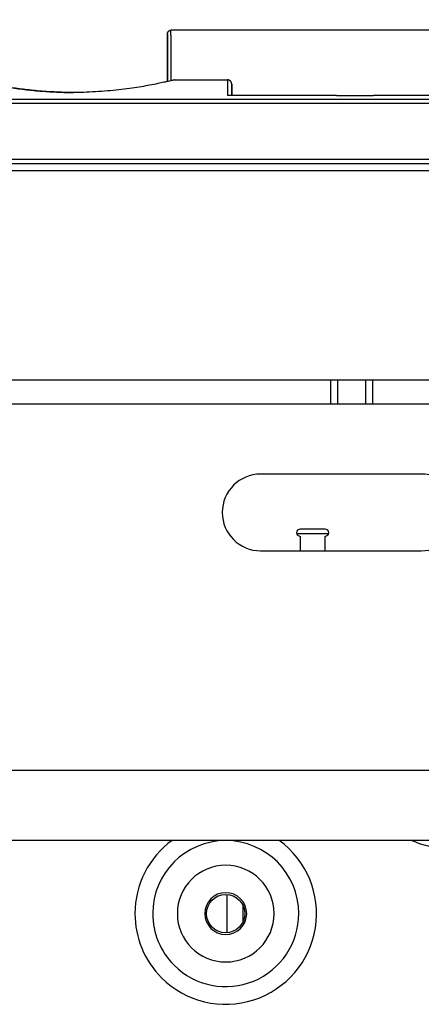
# Model space of a CAD drawing. Units: millimetres. Extents: x -992 to 2135, y -720 to 722.
# Drawn here: x -46 to 11, y 581 to 722 of the extents above; entities that cross this region are included whole.
import ezdxf

# ---------------------------------------------------------------- set-up
doc = ezdxf.new("R2010")
doc.units = ezdxf.units.MM

msp = doc.modelspace()

# ---------------------------------------------------------------- linework, layer by layer
for p, q in [((13.66, 720.16), (-24.34, 720.16)), ((-23.8, 713.05), (-16.25, 713.05)), ((210.7, 710.21), (-95.1, 710.21)), ((-0.65, 710.81), (-16.25, 710.81)), ((-0.65, 710.81), (4.65, 710.81)), ((46.95, 710.81), (4.65, 710.81)), ((210.7, 709.64), (-95.1, 709.64)), ((210.7, 701.65), (-95.1, 701.65)), ((-118.9, 700.05), (256.1, 700.05)), ((-117.9, 701.05), (256.1, 701.05)), ((-118.9, 670.05), (258.9, 670.05)), ((-1.5, 670.05), (-1.5, 666.55)), ((-0.5, 670.05), (-0.5, 666.55)), ((3.5, 670.05), (3.5, 666.55)), ((4.5, 670.05), (4.5, 666.55)), ((487, 666.55), (-487, 666.55)), ((11.5, 656.55), (-11.5, 656.55)), ((-6.34, 648.03), (-1.76, 648.03)), ((-2.25, 648.65), (-5.85, 648.65)), ((-5.85, 647.65), (-5.85, 645.55)), ((-2.25, 645.55), (-2.25, 647.65)), ((-11.5, 645.55), (11.5, 645.55)), ((487, 614.05), (-487, 614.05)), ((487, 604.05), (-487, 604.05)), ((-16.33, 596.29), (-16.33, 590.81)), ((-14, 592.4), (-14, 594.7))]:
    msp.add_line(p, q)
msp.add_circle((-16.5, 593.55), 2.75)
for centre, radius, start, end in [((-11.5, 651.05), 5.5, 90, 270), ((11.5, 651.05), 5.5, 270, 90), ((-5.85, 648.15), 0.5, 90, 270), ((-2.25, 648.15), 0.5, 270, 90), ((-16.5, 593.55), 13, 126.1289, 180), ((-16.5, 593.55), 10.46, 90, 180), ((-16.5, 593.55), 13, 225, 53.8711), ((-16.5, 593.55), 10.46, 0, 90), ((14.5, 613.05), 10, 244.1581, 295.8419), ((-16.5, 593.55), 6.93, 0, 180), ((-16.5, 593.55), 3, 0, 180), ((-16.5, 593.55), 13, 180, 225), ((-16.5, 593.55), 10.46, 180, 225), ((-16.5, 593.55), 10.46, 225, 0), ((-16.5, 593.55), 6.93, 180, 0), ((-16.5, 593.55), 3, 180, 0)]:
    msp.add_arc(centre, radius, start, end)
for centre, major_axis, ratio, start_param, end_param in [((-24.84, 49.43), (0, 670.23), 0.000077, 6.140083, 6.376636), ((-24.34, 49.43), (0, 670.73), 0.000077, 6.136182, 6.283185), ((-24.84, -129.06), (0, 849.5), 0.000077, 0.093451, 0.134186), ((-24.34, 716.73), (-0.5, 0), 0.995637, 0, 0.000827), ((-16.25, 654.05), (0, 59), 0.00001, 0, 0.276387), ((-15.65, 654.05), (0, 58.4), 0.00001, 6.045696, 6.520674)]:
    msp.add_ellipse(centre, major_axis=major_axis, ratio=ratio, start_param=start_param, end_param=end_param)
for points, knots in [([(-24.84, 716.73), (-24.84, 717.12), (-24.84, 717.48), (-24.84, 718.11), (-24.84, 718.38), (-24.84, 718.77), (-24.84, 718.91), (-24.84, 719.22), (-24.84, 719.36), (-24.84, 719.46), (-24.84, 719.47), (-24.84, 719.5), (-24.84, 719.52), (-24.84, 719.56), (-24.84, 719.57), (-24.84, 719.58), (-24.84, 719.59), (-24.84, 719.6), (-24.84, 719.6), (-24.84, 719.61), (-24.84, 719.62), (-24.84, 719.63), (-24.84, 719.63), (-24.84, 719.64), (-24.84, 719.64), (-24.84, 719.64), (-24.84, 719.64), (-24.84, 719.65), (-24.84, 719.65), (-24.84, 719.65), (-24.84, 719.66), (-24.84, 719.66), (-24.84, 719.66), (-24.84, 719.66), (-24.84, 719.67), (-24.84, 719.67), (-24.84, 719.67), (-24.84, 719.68), (-24.84, 719.68), (-24.84, 719.71), (-24.84, 719.71), (-24.81, 719.82), (-24.8, 719.84), (-24.78, 719.89), (-24.77, 719.91), (-24.75, 719.94), (-24.74, 719.96), (-24.71, 719.99), (-24.69, 720.01), (-24.66, 720.04), (-24.65, 720.05), (-24.61, 720.08), (-24.59, 720.09), (-24.56, 720.11), (-24.54, 720.11), (-24.5, 720.13), (-24.48, 720.14), (-24.44, 720.15), (-24.42, 720.15), (-24.38, 720.15), (-24.36, 720.16), (-24.34, 720.16)], [0, 0, 0, 0, 4.8, 4.8, 9.6, 9.6, 12.822599, 12.822599, 17.622599, 17.622599, 17.745547, 17.745547, 19.109657, 19.109657, 19.866963, 19.866963, 20.287394, 20.287394, 20.707825, 20.707825, 21.128255, 21.128255, 21.548686, 21.548686, 21.807719, 21.807719, 22.066752, 22.066752, 22.325786, 22.325786, 22.625918, 22.625918, 22.926049, 22.926049, 23.076413, 23.076413, 23.346263, 23.346263, 23.574588, 23.574588, 23.741094, 23.741094, 23.780397, 23.780397, 23.807505, 23.807505, 23.832754, 23.832754, 23.85738, 23.85738, 23.881691, 23.881691, 23.905825, 23.905825, 23.929886, 23.929886, 23.953907, 23.953907, 23.977904, 23.977904, 24, 24, 24, 24]), ([(-24.85, 712.8), (-24.85, 712.84), (-24.85, 712.88), (-24.85, 713.38), (-24.85, 713.82), (-24.85, 714.66), (-24.85, 715.05), (-24.85, 715.9), (-24.84, 716.33), (-24.84, 716.73)], [6.011714, 6.011714, 6.011714, 6.011714, 6.324783, 6.324783, 9.924783, 9.924783, 13.524783, 13.524783, 18, 18, 18, 18]), ([(-23.8, 713.05), (-23.8, 713.05), (-23.83, 713.04), (-23.94, 713.01), (-24.13, 712.97), (-24.39, 712.91), (-24.77, 712.82), (-25.35, 712.69), (-26.22, 712.5), (-27.31, 712.28), (-28.56, 712.06), (-29.9, 711.85), (-31.4, 711.65), (-33.01, 711.48), (-34.69, 711.35), (-36.39, 711.26), (-37.6, 711.24), (-38.67, 711.24), (-39.68, 711.25), (-41.08, 711.3), (-42.47, 711.39), (-43.76, 711.5), (-44.94, 711.62), (-46.08, 711.76), (-47.19, 711.92), (-48.27, 712.1), (-49.29, 712.28), (-50.23, 712.47), (-51.06, 712.65), (-51.74, 712.8), (-52.23, 712.91), (-52.55, 712.99), (-52.73, 713.03), (-52.79, 713.05), (-52.8, 713.05), (-52.8, 713.05)], [0, 0, 0, 0, 0.0118561, 0.0233485, 0.0344906, 0.0455684, 0.0569411, 0.0740394, 0.0931975, 0.1144129, 0.1328625, 0.1519034, 0.1714622, 0.1909461, 0.2102557, 0.2294622, 0.2475388, 0.2499983, 0.2645873, 0.2805769, 0.2965377, 0.3114955, 0.3254863, 0.3394947, 0.3544932, 0.3704397, 0.3863469, 0.4031192, 0.4207987, 0.4384581, 0.4551876, 0.4697644, 0.4831187, 0.4948255, 0.5000069, 0.5000069, 0.5000069, 0.5000069]), ([(-52.8, 713.05), (-52.8, 713.05), (-52.79, 713.05), (-52.73, 713.03), (-52.58, 713), (-52.34, 712.94), (-51.99, 712.86), (-51.52, 712.75), (-50.92, 712.61), (-50.16, 712.45), (-49.24, 712.27), (-48.19, 712.09), (-47.06, 711.9), (-45.92, 711.74), (-44.8, 711.61), (-43.69, 711.49), (-42.56, 711.4), (-41.35, 711.32), (-40.02, 711.26), (-38.99, 711.24), (-38.4, 711.24), (-38.3, 711.24)], [0.5000069, 0.5000069, 0.5000069, 0.5000069, 0.5060968, 0.517169, 0.5284753, 0.5406366, 0.5534372, 0.5674056, 0.5819099, 0.5976715, 0.6141548, 0.631003, 0.6474964, 0.6625939, 0.6766508, 0.6895927, 0.7024536, 0.7160937, 0.7306042, 0.7468548, 0.7499612, 0.7499612, 0.7499612, 0.7499612]), ([(-15.65, 710.81), (-15.65, 710.85), (-15.65, 710.9), (-15.65, 711.17), (-15.65, 711.38), (-15.65, 711.75), (-15.65, 711.92), (-15.65, 712.18), (-15.65, 712.28), (-15.65, 712.36), (-15.65, 712.36), (-15.65, 712.38), (-15.65, 712.4), (-15.65, 712.41), (-15.65, 712.42), (-15.65, 712.43), (-15.65, 712.43), (-15.65, 712.44), (-15.65, 712.44), (-15.65, 712.45), (-15.65, 712.45), (-15.65, 712.45), (-15.65, 712.45), (-15.65, 712.45), (-15.65, 712.45), (-15.65, 712.45), (-15.65, 712.45), (-15.65, 712.45), (-15.65, 712.45), (-15.65, 712.45), (-15.65, 712.45), (-15.65, 712.45), (-15.65, 712.45), (-15.65, 712.45), (-15.65, 712.45), (-15.65, 712.45), (-15.65, 712.45), (-15.65, 712.45), (-15.65, 712.45), (-15.65, 712.45), (-15.65, 712.45), (-15.65, 712.46), (-15.65, 712.46), (-15.65, 712.46), (-15.65, 712.46), (-15.65, 712.47), (-15.65, 712.48), (-15.65, 712.51), (-15.66, 712.54), (-15.66, 712.58), (-15.67, 712.61), (-15.69, 712.66), (-15.69, 712.68), (-15.72, 712.72), (-15.73, 712.75), (-15.75, 712.79), (-15.77, 712.81), (-15.8, 712.85), (-15.82, 712.87), (-15.85, 712.9), (-15.87, 712.92), (-15.91, 712.95), (-15.94, 712.96), (-15.98, 712.99), (-16, 713), (-16.05, 713.02), (-16.07, 713.02), (-16.12, 713.04), (-16.15, 713.04), (-16.2, 713.05), (-16.22, 713.05), (-16.25, 713.05)], [3.863336, 3.863336, 3.863336, 3.863336, 4.788023, 4.788023, 10.054848, 10.054848, 15.854848, 15.854848, 21.654848, 21.654848, 22.229104, 22.229104, 23.609932, 23.609932, 24.64329, 24.64329, 25.416614, 25.416614, 25.995338, 25.995338, 26.574063, 26.574063, 26.748411, 26.748411, 26.952111, 26.952111, 27.003036, 27.003036, 27.053961, 27.053961, 27.104886, 27.104886, 27.155812, 27.155812, 27.206737, 27.206737, 27.242734, 27.242734, 27.278731, 27.278731, 27.329106, 27.329106, 27.37948, 27.37948, 27.40216, 27.40216, 27.462262, 27.462262, 27.585542, 27.585542, 27.712239, 27.712239, 27.840332, 27.840332, 27.968463, 27.968463, 28.096593, 28.096593, 28.224722, 28.224722, 28.352851, 28.352851, 28.48098, 28.48098, 28.609109, 28.609109, 28.737239, 28.737239, 28.865368, 28.865368, 29, 29, 29, 29])]:
    msp.add_open_spline(points, degree=3, knots=knots)

doc.saveas('drawing.dxf')
